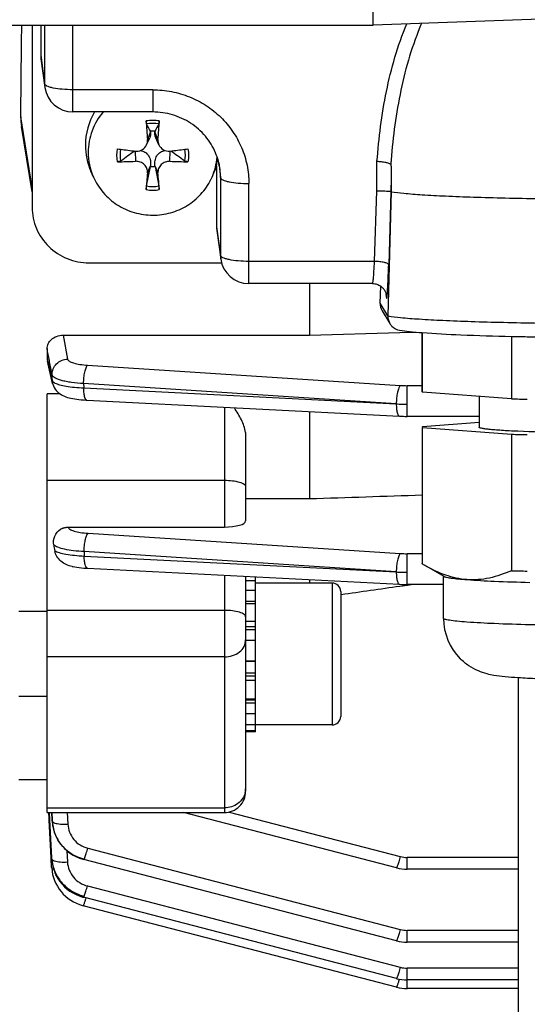
# Model space of a CAD drawing. Units: millimetres. Extents: x -2111 to 3532, y -695 to 3176.
# Drawn here: x 1864 to 1900, y -11 to 58 of the extents above; entities that cross this region are included whole.
import ezdxf

# ---------------------------------------------------------------- set-up
doc = ezdxf.new("R2010")
doc.units = ezdxf.units.MM
doc.header["$LTSCALE"] = 46.255
doc.header["$PDMODE"] = 3
doc.header["$PDSIZE"] = 0.3125
doc.layers.get('0').update_dxf_attribs({"linetype": 'CONTINUOUS'})
doc.layers.get('Defpoints').update_dxf_attribs({"linetype": 'CONTINUOUS'})
doc.layers.add('AM_5', color=3, linetype='CONTINUOUS', lineweight=25)
doc.styles.get("Standard").update_dxf_attribs({"font": 'txt', "width": 0.7})
doc.dimstyles.new('AM_DIN$0', dxfattribs={"dimtxt": 3.5, "dimasz": 2.5, "dimexe": 1, "dimexo": 1, "dimgap": 1.5, "dimtad": 1, "dimdsep": 46, "dimtxsty": 'STANDARD', "dimcen": 0, "dimclrd": 256, "dimclre": 256, "dimclrt": 2, "dimadec": 0, "dimazin": 2, "dimtp": 0.1, "dimtm": 0.1, "dimtfac": 0.71, "dimtdec": 3, "dimtmove": 0, "dimatfit": 3, "dimfxl": 1, "dimlwd": -1, "dimlwe": -1, "dimarcsym": 0})

# ---------------------------------------------------------------- blocks, each defined once
blk = doc.blocks.new('*D14')
at = {"layer": 'AM_5', "ltscale": 10, "transparency": 16777216}
for p, q in [((1024.663, 712.97), (2185.598, 712.97)), ((2184.598, -217.03), (2184.598, 682.97)), ((1024.663, -247.03), (2185.598, -247.03))]:
    blk.add_line(p, q, dxfattribs=at)
for points in [[(2179.598, 682.97), (2189.598, 682.97), (2184.598, 712.97)], [(2179.598, -217.03), (2189.598, -217.03), (2184.598, -247.03)]]:
    blk.add_solid(points, dxfattribs=at)
at = {"layer": 'Defpoints', "color": 0, "ltscale": 10, "transparency": 16777216}
for p in [(1023.663, 712.97), (2184.598, 712.97), (1023.663, -247.03)]:
    blk.add_point(p, dxfattribs=at)
at = {"layer": 'AM_5', "color": 2, "ltscale": 10, "transparency": 16777216, "insert": (2152.098, 347.38), "char_height": 35, "attachment_point": 5, "rotation": 90}
blk.add_mtext('960', dxfattribs=at)
blk = doc.blocks.new('*D15')
at = {"layer": 'AM_5', "ltscale": 10, "transparency": 16777216}
for p, q in [((-787.937, 835.97), (2295.236, 835.97)), ((2294.236, 805.97), (2294.236, -365.006)), ((-527.208, -395.006), (2295.236, -395.006))]:
    blk.add_line(p, q, dxfattribs=at)
for points in [[(2289.236, 805.97), (2299.236, 805.97), (2294.236, 835.97)], [(2289.236, -365.006), (2299.236, -365.006), (2294.236, -395.006)]]:
    blk.add_solid(points, dxfattribs=at)
at = {"layer": 'Defpoints', "color": 0, "ltscale": 10, "transparency": 16777216}
for p in [(-788.937, 835.97), (-528.208, -395.006), (2294.236, -395.006)]:
    blk.add_point(p, dxfattribs=at)
at = {"layer": 'AM_5', "color": 2, "ltscale": 10, "transparency": 16777216, "insert": (2261.736, 220.482), "char_height": 35, "attachment_point": 5, "rotation": 90}
blk.add_mtext('1180', dxfattribs=at)

msp = doc.modelspace()

# ---------------------------------------------------------------- linework, layer by layer
at = {"color": 7, "linetype": 'Continuous'}
for p, q in [((1889.378, 57.971), (1889.378, 186.708)), ((1907.448, 58.601), (1889.378, 57.97)), ((1759.397, 57.97), (1889.378, 57.97)), ((1865.328, 57.97), (1865.328, 45.1)), ((1865.928, 57.97), (1865.928, 55.838)), ((1889.378, 57.971), (1889.378, 57.97)), ((1865.946, 55.579), (1866.222, 53.564)), ((1873.828, 51.836), (1868.204, 51.836)), ((1865.328, 46.197), (1864.574, 50.815)), ((1873.397, 49.519), (1873.617, 50.018)), ((1873.672, 50.444), (1873.667, 50.476)), ((1873.99, 50.476), (1873.985, 50.444)), ((1874.26, 49.519), (1874.04, 50.018)), ((1872.595, 49.077), (1872.617, 49.074)), ((1875.039, 49.074), (1875.061, 49.077)), ((1873.396, 46.616), (1873.667, 48)), ((1873.667, 48), (1873.672, 48.04)), ((1873.985, 48.04), (1873.99, 48)), ((1873.99, 48), (1874.26, 46.616)), ((1878.328, 48.009), (1878.192, 47.663)), ((1878.328, 48.009), (1878.328, 43.732)), ((1869.647, 47.247), (1869.464, 47.663)), ((1878.009, 47.247), (1878.193, 47.663)), ((1890.632, 47.738), (1890.632, 46.215)), ((1890.632, 46.215), (1890.403, 37.446)), ((1890.622, 46.232), (1890.632, 46.215)), ((1878.346, 43.473), (1878.622, 41.458)), ((1869.328, 41.195), (1878.679, 41.195)), ((1889.323, 39.73), (1880.604, 39.73)), ((1884.878, 39.73), (1884.878, 36.089)), ((1889.322, 39.73), (1889.323, 39.73)), ((1889.86, 38.35), (1889.897, 39.545)), ((1890.301, 38.899), (1890.302, 38.897)), ((1890.302, 38.899), (1890.302, 38.897)), ((1889.999, 37.814), (1890.544, 36.907)), ((1884.878, 36.089), (1891.239, 36.273)), ((1891.239, 36.273), (1892.397, 36.306)), ((1892.828, 32.097), (1892.828, 36.271)), ((1892.849, 32.065), (1892.849, 36.269)), ((1867.507, 36.089), (1884.878, 36.089)), ((1899.112, 36.006), (1899.112, 31.599)), ((1866.378, 35.143), (1866.378, 34.45)), ((1866.772, 32.68), (1866.401, 34.265)), ((1866.378, 2.415), (1866.378, 31.953)), ((1899.112, 31.599), (1892.849, 32.065)), ((1869.191, 31.501), (1891.225, 30.374)), ((1896.828, 31.769), (1896.828, 29.599)), ((1884.878, 30.699), (1884.878, 24.56)), ((1891.225, 30.374), (1891.227, 30.374)), ((1896.828, 30.361), (1891.773, 30.361)), ((1896.828, 29.93), (1892.839, 29.623)), ((1892.828, 29.567), (1892.828, 19.975)), ((1892.849, 29.567), (1899.112, 29.102)), ((1892.849, 19.942), (1892.849, 29.567)), ((1880.378, 28.976), (1880.378, 22.982)), ((1899.112, 29.102), (1899.112, 19.477)), ((1880.378, 24.56), (1884.878, 24.56)), ((1867.86, 22.556), (1878.878, 22.556)), ((1869.152, 19.649), (1869.228, 19.645)), ((1869.226, 19.644), (1891.225, 18.519)), ((1893.004, 19.852), (1892.849, 19.942)), ((1894.363, 19.07), (1892.992, 19.858)), ((1880.378, 19.074), (1880.378, 3.915)), ((1881.078, 18.769), (1880.378, 18.769)), ((1881.078, 8.1), (1881.078, 19.038)), ((1884.878, 18.843), (1884.878, 18.6)), ((1894.328, 16.112), (1894.328, 19.09)), ((1880.378, 18.106), (1881.078, 18.106)), ((1886.478, 18.6), (1881.078, 18.6)), ((1891.225, 18.519), (1891.227, 18.519)), ((1891.246, 18.39), (1891.779, 18.466)), ((1894.328, 18.505), (1891.773, 18.505)), ((1891.779, 18.466), (1892.052, 18.505)), ((1887.069, 17.794), (1887.107, 17.799)), ((1887.078, 18), (1887.078, 9.201)), ((1881.078, 17.136), (1880.378, 17.136)), ((1866.378, 16.6), (1864.378, 16.6)), ((1880.378, 15.925), (1881.078, 15.925)), ((1881.078, 14.556), (1880.378, 14.556)), ((1880.378, 13.121), (1881.078, 13.121)), ((1899.578, 11.917), (1899.578, -37.836)), ((1881.078, 11.719), (1880.378, 11.719)), ((1866.378, 10.6), (1864.378, 10.6)), ((1880.378, 10.446), (1881.078, 10.446)), ((1881.078, 9.387), (1880.378, 9.387)), ((1880.378, 8.616), (1881.078, 8.616)), ((1886.478, 8.6), (1881.078, 8.6)), ((1881.078, 8.184), (1880.378, 8.184)), ((1881.078, 8.1), (1880.378, 8.1)), ((1866.378, 4.72), (1864.378, 4.72)), ((1866.378, 2.415), (1878.878, 2.415)), ((1866.521, 2.01), (1866.5, 2.421)), ((1866.582, 1.89), (1866.555, 2.424)), ((1891.005, -1.487), (1876.003, 2.415)), ((1866.528, 1.887), (1866.521, 2.01)), ((1866.667, -0.777), (1866.528, 1.887)), ((1866.715, -0.774), (1866.582, 1.89)), ((1866.733, 1.898), (1866.735, 1.858)), ((1866.735, 1.858), (1866.748, 1.709)), ((1866.749, 1.709), (1866.749, 1.707)), ((1866.757, 1.627), (1866.775, 1.499)), ((1866.759, 1.618), (1866.758, 1.627)), ((1866.775, 1.499), (1866.822, 1.267)), ((1866.822, 1.267), (1866.888, 1.039)), ((1866.888, 1.039), (1866.972, 0.816)), ((1866.972, 0.816), (1867.074, 0.6)), ((1866.672, -0.869), (1866.667, -0.777)), ((1866.677, -0.957), (1866.672, -0.869)), ((1866.699, -1.374), (1866.677, -0.957)), ((1866.703, -1.463), (1866.699, -1.374)), ((1866.72, -0.865), (1866.715, -0.774)), ((1866.724, -0.952), (1866.744, -1.127)), ((1866.725, -0.955), (1866.725, -0.952)), ((1866.744, -1.127), (1866.787, -1.356)), ((1866.787, -1.356), (1866.85, -1.584)), ((1868.905, -0.883), (1868.97, -0.901)), ((1891.005, -6.632), (1868.97, -0.901)), ((1868.97, -0.901), (1868.97, -0.901)), ((1866.702, -1.463), (1866.706, -1.517)), ((1866.85, -1.584), (1866.931, -1.809)), ((1891.005, -1.487), (1891.004, -1.487)), ((1899.578, -1.585), (1891.773, -1.585)), ((1868.884, -3.546), (1868.946, -3.563)), ((1868.884, -4.144), (1868.929, -4.156)), ((1891.005, -9.898), (1868.929, -4.156)), ((1868.929, -4.156), (1868.929, -4.156)), ((1891.005, -9.301), (1868.946, -3.564)), ((1868.946, -3.564), (1868.946, -3.564)), ((1891.005, -6.632), (1891.004, -6.632)), ((1899.578, -6.73), (1891.773, -6.73)), ((1891.005, -9.301), (1891.004, -9.301)), ((1899.578, -9.399), (1891.773, -9.399)), ((1891.005, -9.898), (1891.004, -9.898)), ((1899.578, -9.996), (1891.773, -9.996))]:
    msp.add_line(p, q, dxfattribs=at)
at = {"color": 9, "linetype": 'Continuous'}
for p, q in [((1866.205, 57.97), (1866.205, 53.824)), ((1868.204, 51.836), (1868.204, 57.97)), ((1865.928, 55.838), (1866.205, 53.824)), ((1866.222, 53.564), (1866.222, 53.564)), ((1873.828, 53.403), (1868.204, 53.403)), ((1873.828, 53.403), (1873.828, 51.836)), ((1865.328, 46.507), (1864.523, 51.5)), ((1873.672, 50.444), (1873.459, 49.896)), ((1874.197, 49.896), (1873.985, 50.444)), ((1872.597, 49.074), (1872.617, 48.354)), ((1875.039, 48.354), (1875.059, 49.074)), ((1873.459, 47.532), (1873.672, 48.04)), ((1873.985, 48.04), (1874.197, 47.532)), ((1878.477, 48.263), (1878.605, 47.209)), ((1889.618, 46.273), (1889.635, 48.339)), ((1878.605, 47.209), (1878.605, 41.718)), ((1880.604, 39.73), (1880.604, 46.788)), ((1889.461, 41.297), (1889.618, 46.273)), ((1890.622, 46.232), (1890.461, 41.055)), ((1878.328, 43.732), (1878.605, 41.718)), ((1878.622, 41.458), (1878.622, 41.458)), ((1889.461, 41.297), (1880.604, 41.297)), ((1889.323, 39.73), (1889.324, 39.73)), ((1890.308, 38.76), (1890.279, 39.007)), ((1890.403, 37.446), (1889.86, 38.35)), ((1867.507, 36.089), (1867.831, 34.396)), ((1866.38, 34.45), (1866.44, 34.19)), ((1866.557, 34.216), (1866.542, 34.292)), ((1869.239, 33.973), (1891.281, 32.544)), ((1866.744, 32.896), (1866.734, 33.291)), ((1890.997, 31.245), (1868.955, 32.676)), ((1868.955, 32.676), (1868.963, 32.37)), ((1867.281, 31.953), (1866.378, 31.953)), ((1868.963, 32.37), (1890.997, 31.245)), ((1892.828, 32.528), (1891.773, 32.528)), ((1891.773, 30.361), (1891.773, 32.528)), ((1878.878, 31.006), (1878.878, 22.556)), ((1866.378, 25.855), (1878.878, 25.855)), ((1867.86, 22.556), (1867.863, 22.54)), ((1869.272, 22.115), (1891.281, 20.688)), ((1890.997, 19.389), (1868.987, 20.818)), ((1868.987, 20.818), (1868.997, 20.512)), ((1868.997, 20.512), (1890.997, 19.389)), ((1892.828, 20.672), (1891.773, 20.672)), ((1891.773, 18.505), (1891.773, 20.672)), ((1878.878, 19.15), (1878.878, 2.415)), ((1886.478, 18.6), (1886.478, 8.6)), ((1878.878, 16.675), (1866.378, 16.675)), ((1881.078, 17.296), (1880.378, 17.296)), ((1881.078, 15.507), (1880.378, 15.507)), ((1881.078, 15.294), (1880.378, 15.294)), ((1878.878, 13.398), (1866.378, 13.398)), ((1881.078, 13.063), (1880.378, 13.063)), ((1880.378, 12.263), (1881.078, 12.263)), ((1880.378, 12.057), (1881.078, 12.057)), ((1880.378, 10.373), (1881.078, 10.373)), ((1880.378, 10.144), (1881.078, 10.144)), ((1866.378, 2.75), (1878.878, 2.75)), ((1866.709, 2.415), (1866.734, 1.895)), ((1866.74, 1.898), (1866.716, 2.415)), ((1867.804, 2.415), (1867.842, 1.594)), ((1879.205, 2.452), (1891.281, -0.688)), ((1866.734, 1.895), (1866.744, 1.805)), ((1866.744, 1.805), (1866.74, 1.898)), ((1867.777, -0.28), (1867.817, -1.074)), ((1869.247, -0.103), (1891.281, -5.833)), ((1899.578, -0.751), (1891.773, -0.751)), ((1891.773, -1.585), (1891.773, -0.751)), ((1869.223, -2.765), (1891.281, -8.502)), ((1899.578, -5.896), (1891.773, -5.896)), ((1891.773, -6.73), (1891.773, -5.896)), ((1899.578, -8.565), (1891.773, -8.565)), ((1891.773, -9.996), (1891.773, -8.565)), ((1891.211, -9.346), (1891.207, -9.36))]:
    msp.add_line(p, q, dxfattribs=at)
at = {"color": 7, "linetype": 'Continuous'}
for points in [[(1889.322, 39.73), (1889.402, 39.727), (1889.479, 39.717), (1889.552, 39.702), (1889.623, 39.682), (1889.69, 39.658), (1889.755, 39.629), (1889.815, 39.598), (1889.873, 39.562), (1889.927, 39.525), (1889.977, 39.484), (1890.024, 39.441), (1890.067, 39.396), (1890.106, 39.35), (1890.141, 39.302), (1890.172, 39.254), (1890.199, 39.207), (1890.223, 39.16), (1890.243, 39.115), (1890.259, 39.072), (1890.272, 39.033), (1890.282, 38.998), (1890.289, 38.967), (1890.294, 38.943), (1890.298, 38.924), (1890.3, 38.91), (1890.301, 38.901), (1890.301, 38.899)], [(1866.772, 32.68), (1866.786, 32.626), (1866.827, 32.508), (1866.88, 32.394), (1866.945, 32.287), (1867.02, 32.187), (1867.104, 32.097), (1867.196, 32.016), (1867.293, 31.944), (1867.394, 31.882), (1867.497, 31.828), (1867.603, 31.781), (1867.711, 31.739), (1867.823, 31.703), (1867.94, 31.671), (1868.063, 31.641), (1868.191, 31.615), (1868.327, 31.591), (1868.471, 31.569), (1868.622, 31.55), (1868.782, 31.532), (1868.95, 31.518)], [(1868.95, 31.518), (1869.125, 31.506), (1869.193, 31.502)], [(1891.227, 30.375), (1891.364, 30.369), (1891.495, 30.365), (1891.627, 30.363), (1891.759, 30.362), (1891.773, 30.362)], [(1868.145, 19.775), (1868.209, 19.762), (1868.343, 19.737), (1868.486, 19.715), (1868.638, 19.695), (1868.8, 19.677), (1868.972, 19.661), (1869.152, 19.649)], [(1891.227, 18.52), (1891.364, 18.513), (1891.495, 18.509), (1891.627, 18.507), (1891.759, 18.506), (1891.773, 18.506)], [(1867.074, 0.6), (1867.193, 0.393), (1867.329, 0.195), (1867.481, 0.008), (1867.648, -0.166), (1867.829, -0.326), (1868.024, -0.47), (1868.23, -0.599), (1868.447, -0.712), (1868.672, -0.807), (1868.905, -0.883)], [(1866.706, -1.517), (1866.73, -1.736), (1866.772, -1.954), (1866.831, -2.17), (1866.907, -2.383), (1866.999, -2.59), (1867.108, -2.79), (1867.231, -2.982), (1867.37, -3.165), (1867.522, -3.337), (1867.688, -3.496), (1867.866, -3.641), (1868.055, -3.772), (1868.252, -3.889), (1868.457, -3.99), (1868.668, -4.075), (1868.884, -4.144)], [(1866.931, -1.809), (1867.031, -2.028), (1867.15, -2.241), (1867.287, -2.445), (1867.441, -2.637), (1867.611, -2.816), (1867.797, -2.981), (1867.995, -3.129), (1868.205, -3.261), (1868.425, -3.375), (1868.651, -3.47), (1868.884, -3.546)], [(1891.005, -1.486), (1891.026, -1.492), (1891.208, -1.532), (1891.393, -1.561), (1891.579, -1.578), (1891.773, -1.585)], [(1891.005, -6.631), (1891.026, -6.637), (1891.208, -6.677), (1891.393, -6.706), (1891.579, -6.723), (1891.773, -6.73)], [(1891.005, -9.3), (1891.026, -9.306), (1891.208, -9.346), (1891.393, -9.375), (1891.579, -9.392), (1891.773, -9.398)], [(1891.005, -9.897), (1891.026, -9.903), (1891.208, -9.943), (1891.393, -9.972), (1891.579, -9.989), (1891.773, -9.996)]]:
    msp.add_lwpolyline(points, dxfattribs=at)
at = {"color": 9, "linetype": 'Continuous'}
for centre, radius, start, end in [((1868.135, 53.826), 1.93, 180.04785, 187.79615), ((1873.829, 48.657), 2.588, 90.00846, 100.32978), ((1873.828, 48.657), 2.588, 79.67022, 89.99154), ((1948.456, 43.646), 58.024, 175.2447, 175.56418), ((1874.044, 47.209), 4.56, 0.00588, 6.943), ((1873.829, 48.905), 2.588, 259.67022, 269.99154), ((1873.828, 48.905), 2.588, 270.00846, 280.32978), ((1880.535, 41.72), 1.93, 180.04785, 187.79615), ((1880.873, 39.779), 9.524, 355.13313, 355.76231), ((1889.361, 38.788), 0.947, 358.29592, 6.60137), ((1867.795, 32.925), 1.052, 181.59595, 193.30059), ((1891.768, 40.098), 7.57, 266.31293, 270.03736), ((1869.197, 31.574), 0.0716, 261.13963, 265.6666), ((1891.748, 45.278), 14.055, 266.9349, 268.50525), ((1891.773, 46.081), 14.859, 268.49193, 270.00201), ((1891.768, 28.243), 7.57, 266.31293, 270.03736), ((1869.231, 19.716), 0.0716, 261.12064, 265.66611), ((1891.748, 33.423), 14.055, 266.9349, 268.50525), ((1891.773, 34.226), 14.859, 268.49193, 270.00201), ((1879.184, 4.083), 1.194, 347.45805, 359.96283), ((1869.562, 2.029), 2.832, 182.71535, 184.54645), ((1869.582, 2.03), 2.852, 184.54656, 186.47122), ((1891.774, 1.21), 1.962, 255.45804, 269.97774), ((1867.082, -0.026), 2.095, 338.45387, 339.87652), ((1867.057, -2.688), 2.095, 338.45388, 339.87654), ((1858.725, -0.523), 10.857, 342.86391, 343.43755), ((1891.774, -3.935), 1.962, 255.45804, 269.97774), ((1891.774, -6.603), 1.962, 255.45804, 269.97774), ((1880.8, -6.264), 10.857, 342.86474, 343.43678)]:
    msp.add_arc(centre, radius, start, end, dxfattribs=at)
at = {"color": 7, "linetype": 'Continuous'}
for centre, radius, start, end in [((1868.204, 53.836), 2, 187.80248, 270.00001), ((1868.47, 51.451), 3.948, 179.28047, 189.2635), ((1873.633, 49.49), 4.555, 148.98021, 179.95492), ((1948.488, 56.004), 75.277, 183.65741, 184.65412), ((1761.035, -8.447), 127.114, 27.61616, 27.87768), ((1986.622, -8.447), 127.114, 152.12232, 152.38384), ((1799.169, 56.004), 75.277, 355.34588, 356.34259), ((1873.828, 49.172), 1.314, 82.93527, 97.06473), ((1873.624, 49.495), 4.546, 180.02691, 203.77028), ((1873.63, 49.001), 4.352, 180.01719, 203.79033), ((1878.755, 103.314), 54.586, 262.20054, 262.42088), ((1879.131, 106.164), 57.461, 262.42445, 263.46897), ((2101.65, -270.436), 393.158, 125.64019, 125.81465), ((1872.706, 49.847), 0.778, 263.48285, 269.72327), ((1868.428, 106.954), 58.256, 276.53816, 277.56842), ((1646.006, -270.436), 393.158, 54.18535, 54.35981), ((1868.901, 103.314), 54.586, 277.57912, 277.79946), ((1874.018, 49.003), 4.361, 336.22695, 355.40271), ((1874.109, 47.214), 4.495, 6.9724, 22.88256), ((1871.48, 72.809), 24.481, 269.69014, 272.6624), ((1873.828, 49.304), 1.314, 262.93527, 277.06473), ((1876.166, 72.33), 24.002, 267.30795, 270.33951), ((1960.961, 39.862), 87.837, 174.99059, 175.75816), ((1783.113, 39.572), 91.431, 4.25693, 4.99433), ((1873.989, 49.015), 4.392, 333.63096, 336.24039), ((1880.604, 41.73), 2, 187.80248, 270.00001), ((1891.404, 37.419), 1.002, 178.50384, 179.99986), ((1891.4, 37.419), 0.997, 179.98985, 210.93156), ((1891.395, 37.418), 0.993, 210.99431, 224.32991), ((1891.392, 37.415), 0.988, 224.35712, 260.83618), ((1905.058, 295.863), 259.925, 268.68823, 268.93545), ((1906.324, 376.966), 341.038, 268.97592, 271.05531), ((1867.189, 34.45), 0.811, 180.01405, 193.23585), ((1904.779, 237.876), 206.354, 268.42631, 268.73739), ((1904.643, 229.876), 200.85, 268.42205, 268.74165), ((1877.266, 22.904), 10.543, 188.76422, 191.08388), ((1904.534, 216.214), 196.812, 268.42153, 268.58241), ((1904.937, 232.67), 213.273, 268.58334, 268.73587), ((1886.478, 18), 0.6, 0, 90), ((1898.349, 16.113), 4.021, 180.01388, 225.0857), ((1886.478, 9.2), 0.6, 270, 360), ((1878.878, 3.915), 1.5, 270, 0.00015), ((1869.423, 1.93), 2.683, 182.68288, 184.79178), ((1869.458, 1.933), 2.718, 184.79095, 186.47473), ((1869.481, 1.936), 2.741, 186.65541, 187.22762), ((1869.489, 1.937), 2.749, 187.22747, 187.46427), ((1869.518, 1.941), 2.779, 187.46957, 190.57472), ((1869.566, 1.95), 2.827, 190.57354, 193.25377), ((1869.598, 1.957), 2.86, 193.2518, 194.93323), ((1869.63, 1.966), 2.893, 194.93593, 198.06443), ((1869.655, 1.974), 2.92, 198.06181, 199.50317), ((1869.675, 1.981), 2.941, 199.50492, 202.51172), ((1869.69, 1.987), 2.957, 202.51055, 204.47406), ((1869.698, 1.991), 2.966, 204.47401, 206.59817), ((1869.701, 1.992), 2.969, 206.59812, 210.02378), ((1869.698, 1.991), 2.966, 210.02431, 210.3951), ((1869.419, -0.73), 2.703, 182.87737, 183.64545), ((1869.433, -0.729), 2.718, 183.64572, 184.71258), ((1869.459, -0.727), 2.744, 184.777, 186.90321), ((1869.481, -0.724), 2.766, 186.90149, 187.70189), ((1869.509, -0.72), 2.794, 187.70576, 190.70637), ((1869.543, -0.714), 2.828, 190.70427, 192.62807), ((1869.57, -0.708), 2.856, 192.62878, 194.9845), ((1869.596, -0.701), 2.883, 194.98443, 197.30995), ((1869.618, -0.694), 2.907, 197.31009, 199.78161), ((1869.635, -0.688), 2.924, 199.78107, 201.77946), ((1869.649, -0.682), 2.94, 201.78072, 205.32616), ((1869.656, -0.679), 2.947, 205.32506, 206.0226), ((1869.681, -0.666), 2.965, 254.98526, 255.47505)]:
    msp.add_arc(centre, radius, start, end, dxfattribs=at)
for centre, major_axis, ratio, start_param, end_param in [((1861.347, 100.47), (-0.725, 95.75), 0.034091, -2.107903, -2.031014), ((1867.929, 55.84), (2, 0.029), 0.976286, 3.127654, 3.261008), ((1880.329, 43.734), (2, 0.029), 0.976286, 3.127654, 3.261008), ((1890.86, 38.324), (0.973, 0.234), 0.989906, 2.876925, 3.443364), ((1878.878, 22.982), (1.5, 0), 0.283733, -1.570796, 0)]:
    msp.add_ellipse(centre, major_axis=major_axis, ratio=ratio, start_param=start_param, end_param=end_param, dxfattribs=at)
at = {"color": 9, "linetype": 'Continuous'}
for points, knots in [([(1889.635, 48.339), (1889.769, 49.994), (1890.075, 52.474), (1890.865, 55.708), (1891.416, 57.283), (1891.734, 58.055)], [0, 0, 0, 0, 0.499127, 0.749046, 1, 1, 1, 1]), ([(1892.786, 58.091), (1892.461, 57.336), (1891.897, 55.786), (1891.084, 52.579), (1890.769, 50.108), (1890.632, 48.456)], [0, 0, 0, 0, 0.248846, 0.498113, 1, 1, 1, 1]), ([(1866.236, 53.758), (1866.232, 53.763), (1866.217, 53.783), (1866.207, 53.807), (1866.205, 53.824)], [0, 0, 0, 0, 0.278097, 1, 1, 1, 1]), ([(1866.371, 53.662), (1866.357, 53.669), (1866.308, 53.695), (1866.262, 53.728), (1866.236, 53.758)], [0, 0, 0, 0, 0.296074, 1, 1, 1, 1]), ([(1866.808, 53.526), (1866.724, 53.543), (1866.576, 53.58), (1866.432, 53.632), (1866.371, 53.662)], [0, 0, 0, 0, 0.560551, 1, 1, 1, 1]), ([(1868.204, 53.403), (1867.953, 53.403), (1867.485, 53.421), (1867.02, 53.481), (1866.808, 53.526)], [0, 0, 0, 0, 0.5375, 1, 1, 1, 1]), ([(1873.828, 53.403), (1874.271, 53.403), (1875.158, 53.318), (1876.436, 52.939), (1877.614, 52.325), (1878.648, 51.498), (1879.497, 50.489), (1880.128, 49.338), (1880.516, 48.088), (1880.604, 47.22), (1880.604, 46.788)], [0, 0, 0, 0, 0.126469, 0.252711, 0.378546, 0.503842, 0.628554, 0.752723, 0.876472, 1, 1, 1, 1]), ([(1878.605, 47.209), (1878.608, 47.178), (1878.659, 47.107), (1878.787, 47.035), (1878.976, 46.964), (1879.124, 46.928), (1879.208, 46.911)], [0, 0, 0, 0, 0.136687, 0.342638, 0.631515, 1, 1, 1, 1]), ([(1879.208, 46.911), (1879.42, 46.866), (1879.885, 46.806), (1880.353, 46.788), (1880.604, 46.788)], [0, 0, 0, 0, 0.4625, 1, 1, 1, 1]), ([(1878.636, 41.652), (1878.632, 41.657), (1878.617, 41.677), (1878.607, 41.701), (1878.605, 41.718)], [0, 0, 0, 0, 0.278097, 1, 1, 1, 1]), ([(1878.771, 41.556), (1878.757, 41.563), (1878.708, 41.589), (1878.662, 41.622), (1878.636, 41.652)], [0, 0, 0, 0, 0.296074, 1, 1, 1, 1]), ([(1879.208, 41.42), (1879.124, 41.437), (1878.976, 41.474), (1878.832, 41.526), (1878.771, 41.556)], [0, 0, 0, 0, 0.560551, 1, 1, 1, 1]), ([(1880.604, 41.297), (1880.353, 41.297), (1879.885, 41.315), (1879.42, 41.375), (1879.208, 41.42)], [0, 0, 0, 0, 0.5375, 1, 1, 1, 1]), ([(1889.38, 40.057), (1889.398, 40.235), (1889.428, 40.649), (1889.45, 41.062), (1889.461, 41.297)], [0, 0, 0, 0, 0.432836, 1, 1, 1, 1]), ([(1890.16, 41.214), (1890.054, 41.239), (1889.822, 41.276), (1889.587, 41.293), (1889.461, 41.297)], [0, 0, 0, 0, 0.463679, 1, 1, 1, 1]), ([(1890.461, 41.055), (1890.459, 41.071), (1890.434, 41.107), (1890.334, 41.168), (1890.235, 41.196), (1890.16, 41.214)], [0, 0, 0, 0, 0.137223, 0.344038, 1, 1, 1, 1]), ([(1890.371, 39.076), (1890.391, 39.352), (1890.424, 40.012), (1890.449, 40.672), (1890.461, 41.055)], [0, 0, 0, 0, 0.419337, 1, 1, 1, 1]), ([(1889.324, 39.73), (1889.327, 39.732), (1889.332, 39.741), (1889.337, 39.757), (1889.344, 39.785), (1889.354, 39.839), (1889.367, 39.932), (1889.375, 40.012), (1889.38, 40.058)], [0, 0, 0, 0, 0.028304, 0.082862, 0.165513, 0.276493, 0.582994, 1, 1, 1, 1]), ([(1890.308, 38.76), (1890.309, 38.748), (1890.311, 38.732), (1890.315, 38.715), (1890.318, 38.708), (1890.322, 38.703), (1890.326, 38.708), (1890.329, 38.715), (1890.333, 38.726), (1890.336, 38.742), (1890.341, 38.772), (1890.347, 38.819), (1890.355, 38.89), (1890.36, 38.942), (1890.362, 38.971)], [0, 0, 0, 0, 0.108366, 0.142961, 0.16492, 0.176342, 0.188373, 0.211259, 0.246833, 0.295484, 0.357276, 0.520129, 0.734771, 1, 1, 1, 1]), ([(1890.403, 37.446), (1890.701, 37.396), (1891.437, 37.316), (1892.731, 37.218), (1894.39, 37.13), (1896.368, 37.053), (1898.615, 36.991), (1901.964, 36.928), (1906.328, 36.899), (1910.692, 36.928), (1914.042, 36.991), (1916.288, 37.053), (1918.267, 37.13), (1919.926, 37.218), (1921.22, 37.316), (1921.955, 37.396), (1922.254, 37.446)], [0, 0, 0, 0, 0.028491, 0.069544, 0.122101, 0.18477, 0.255879, 0.333526, 0.5, 0.666474, 0.744121, 0.81523, 0.877899, 0.930456, 0.971509, 1, 1, 1, 1]), ([(1866.733, 33.291), (1866.729, 33.432), (1866.783, 33.721), (1867.026, 34.087), (1867.396, 34.331), (1867.686, 34.394), (1867.831, 34.396)], [0, 0, 0, 0, 0.246695, 0.495324, 0.747062, 1, 1, 1, 1]), ([(1867.831, 34.396), (1867.843, 34.335), (1867.941, 34.254), (1868.09, 34.182), (1868.337, 34.097), (1868.724, 34.019), (1869.057, 33.985), (1869.239, 33.973)], [0, 0, 0, 0, 0.123423, 0.218549, 0.337108, 0.637088, 1, 1, 1, 1]), ([(1868.955, 32.676), (1868.956, 32.817), (1868.972, 33.09), (1869.012, 33.361), (1869.041, 33.49)], [0, 0, 0, 0, 0.515417, 1, 1, 1, 1]), ([(1869.041, 33.49), (1869.064, 33.594), (1869.102, 33.736), (1869.177, 33.895), (1869.217, 33.953), (1869.239, 33.973)], [0, 0, 0, 0, 0.605365, 0.83172, 1, 1, 1, 1]), ([(1868.955, 32.676), (1868.667, 32.691), (1868.252, 32.728), (1867.733, 32.813), (1867.409, 32.887), (1867.143, 32.972), (1866.939, 33.066), (1866.798, 33.165), (1866.741, 33.251), (1866.733, 33.291)], [0, 0, 0, 0, 0.364312, 0.524901, 0.665359, 0.783144, 0.877346, 0.948292, 1, 1, 1, 1]), ([(1866.763, 32.85), (1866.768, 32.842), (1866.794, 32.807), (1866.829, 32.779), (1866.858, 32.76)], [0, 0, 0, 0, 0.216265, 1, 1, 1, 1]), ([(1866.858, 32.76), (1866.863, 32.756), (1866.887, 32.741), (1866.912, 32.726), (1866.932, 32.716)], [0, 0, 0, 0, 0.234389, 1, 1, 1, 1]), ([(1866.932, 32.716), (1867.035, 32.663), (1867.299, 32.574), (1867.76, 32.48), (1868.33, 32.408), (1868.743, 32.38), (1868.963, 32.37)], [0, 0, 0, 0, 0.168604, 0.39992, 0.681969, 1, 1, 1, 1]), ([(1869.049, 31.686), (1869.016, 31.781), (1868.976, 32.01), (1868.963, 32.24), (1868.963, 32.37)], [0, 0, 0, 0, 0.437581, 1, 1, 1, 1]), ([(1891.083, 32.061), (1891.054, 31.931), (1891.014, 31.661), (1890.998, 31.387), (1890.997, 31.246)], [0, 0, 0, 0, 0.484583, 1, 1, 1, 1]), ([(1891.281, 32.544), (1891.259, 32.524), (1891.219, 32.466), (1891.144, 32.307), (1891.106, 32.165), (1891.083, 32.061)], [0, 0, 0, 0, 0.168279, 0.394635, 1, 1, 1, 1]), ([(1869.186, 31.503), (1869.156, 31.508), (1869.092, 31.568), (1869.064, 31.64), (1869.049, 31.686)], [0, 0, 0, 0, 0.384775, 1, 1, 1, 1]), ([(1890.997, 31.243), (1890.998, 31.113), (1891.01, 30.883), (1891.05, 30.654), (1891.083, 30.559)], [0, 0, 0, 0, 0.562418, 1, 1, 1, 1]), ([(1891.083, 30.559), (1891.092, 30.533), (1891.11, 30.486), (1891.149, 30.417), (1891.195, 30.378), (1891.225, 30.375)], [0, 0, 0, 0, 0.343809, 0.619914, 1, 1, 1, 1]), ([(1878.878, 25.855), (1879.07, 25.855), (1879.427, 25.835), (1879.78, 25.771), (1879.939, 25.723)], [0, 0, 0, 0, 0.536723, 1, 1, 1, 1]), ([(1879.939, 25.723), (1880.002, 25.704), (1880.115, 25.664), (1880.256, 25.589), (1880.351, 25.506), (1880.378, 25.435), (1880.378, 25.404)], [0, 0, 0, 0, 0.348239, 0.627018, 0.837693, 1, 1, 1, 1]), ([(1867.863, 22.54), (1867.874, 22.479), (1867.971, 22.398), (1868.119, 22.325), (1868.367, 22.239), (1868.754, 22.162), (1869.089, 22.127), (1869.272, 22.115)], [0, 0, 0, 0, 0.12281, 0.217702, 0.33617, 0.636399, 1, 1, 1, 1]), ([(1868.987, 20.818), (1868.988, 20.959), (1869.004, 21.232), (1869.045, 21.503), (1869.073, 21.632)], [0, 0, 0, 0, 0.515417, 1, 1, 1, 1]), ([(1869.073, 21.632), (1869.096, 21.736), (1869.135, 21.878), (1869.209, 22.038), (1869.25, 22.095), (1869.272, 22.115)], [0, 0, 0, 0, 0.605365, 0.83172, 1, 1, 1, 1]), ([(1868.987, 20.818), (1868.74, 20.83), (1868.28, 20.868), (1867.66, 20.966), (1867.231, 21.084), (1866.978, 21.2), (1866.883, 21.264), (1866.847, 21.297)], [0, 0, 0, 0, 0.334281, 0.62365, 0.847862, 0.932946, 1, 1, 1, 1]), ([(1866.918, 20.879), (1866.962, 20.852), (1867.067, 20.804), (1867.33, 20.716), (1867.75, 20.628), (1868.338, 20.551), (1868.768, 20.522), (1868.997, 20.512)], [0, 0, 0, 0, 0.072178, 0.162388, 0.391881, 0.67593, 1, 1, 1, 1]), ([(1869.083, 19.828), (1869.051, 19.924), (1869.011, 20.153), (1868.998, 20.383), (1868.997, 20.512)], [0, 0, 0, 0, 0.437581, 1, 1, 1, 1]), ([(1891.083, 20.205), (1891.054, 20.076), (1891.014, 19.805), (1890.998, 19.532), (1890.997, 19.391)], [0, 0, 0, 0, 0.484583, 1, 1, 1, 1]), ([(1891.281, 20.688), (1891.259, 20.668), (1891.219, 20.61), (1891.144, 20.451), (1891.106, 20.309), (1891.083, 20.205)], [0, 0, 0, 0, 0.168279, 0.394635, 1, 1, 1, 1]), ([(1869.22, 19.645), (1869.191, 19.65), (1869.127, 19.71), (1869.099, 19.783), (1869.083, 19.828)], [0, 0, 0, 0, 0.384792, 1, 1, 1, 1]), ([(1890.997, 19.387), (1890.998, 19.258), (1891.01, 19.028), (1891.05, 18.799), (1891.083, 18.703)], [0, 0, 0, 0, 0.562418, 1, 1, 1, 1]), ([(1891.083, 18.703), (1891.092, 18.677), (1891.11, 18.63), (1891.149, 18.562), (1891.195, 18.522), (1891.225, 18.52)], [0, 0, 0, 0, 0.343809, 0.619914, 1, 1, 1, 1]), ([(1879.939, 16.543), (1879.78, 16.59), (1879.427, 16.655), (1879.07, 16.675), (1878.878, 16.675)], [0, 0, 0, 0, 0.463267, 1, 1, 1, 1]), ([(1880.378, 16.224), (1880.378, 16.255), (1880.351, 16.325), (1880.256, 16.408), (1880.115, 16.484), (1880.002, 16.524), (1879.939, 16.543)], [0, 0, 0, 0, 0.162311, 0.372982, 0.651761, 1, 1, 1, 1]), ([(1895.98, 15.847), (1895.742, 15.865), (1895.331, 15.899), (1894.858, 15.955), (1894.582, 16.003), (1894.448, 16.037), (1894.368, 16.064), (1894.328, 16.098), (1894.328, 16.112)], [0, 0, 0, 0, 0.42338, 0.732503, 0.842749, 0.923125, 0.974202, 1, 1, 1, 1]), ([(1916.764, 15.854), (1916.136, 15.806), (1914.683, 15.729), (1912.267, 15.651), (1909.447, 15.601), (1906.415, 15.583), (1903.376, 15.599), (1900.539, 15.647), (1898.096, 15.724), (1896.621, 15.8), (1895.98, 15.847)], [0, 0, 0, 0, 0.090977, 0.209885, 0.348662, 0.497877, 0.647382, 0.787008, 0.907266, 1, 1, 1, 1]), ([(1878.878, 13.398), (1879.072, 13.398), (1879.452, 13.456), (1879.946, 13.709), (1880.292, 14.101), (1880.378, 14.43), (1880.378, 14.587)], [0, 0, 0, 0, 0.275991, 0.537447, 0.776882, 1, 1, 1, 1]), ([(1880.35, 3.824), (1880.316, 3.673), (1880.186, 3.377), (1879.841, 3.027), (1879.388, 2.801), (1879.049, 2.75), (1878.878, 2.75)], [0, 0, 0, 0, 0.237, 0.48293, 0.73845, 1, 1, 1, 1]), ([(1866.743, 1.805), (1866.744, 1.797), (1866.755, 1.762), (1866.787, 1.737), (1866.812, 1.722)], [0, 0, 0, 0, 0.204179, 1, 1, 1, 1]), ([(1866.812, 1.722), (1866.819, 1.718), (1866.855, 1.698), (1866.892, 1.684), (1866.922, 1.674)], [0, 0, 0, 0, 0.218318, 1, 1, 1, 1]), ([(1866.922, 1.674), (1866.979, 1.655), (1867.112, 1.626), (1867.418, 1.589), (1867.668, 1.586), (1867.842, 1.594)], [0, 0, 0, 0, 0.195153, 0.436347, 1, 1, 1, 1]), ([(1867.842, 1.594), (1867.851, 1.401), (1867.933, 1.013), (1868.236, 0.501), (1868.686, 0.107), (1869.056, -0.053), (1869.247, -0.103)], [0, 0, 0, 0, 0.247146, 0.49585, 0.746852, 1, 1, 1, 1]), ([(1869.049, -0.746), (1869.082, -0.655), (1869.151, -0.441), (1869.213, -0.226), (1869.247, -0.103)], [0, 0, 0, 0, 0.431597, 1, 1, 1, 1]), ([(1891.281, -0.688), (1891.247, -0.811), (1891.185, -1.027), (1891.116, -1.241), (1891.083, -1.332)], [0, 0, 0, 0, 0.568404, 1, 1, 1, 1]), ([(1866.719, -0.865), (1866.719, -0.874), (1866.733, -0.918), (1866.776, -0.944), (1866.808, -0.961)], [0, 0, 0, 0, 0.1958, 1, 1, 1, 1]), ([(1866.808, -0.961), (1866.815, -0.965), (1866.849, -0.981), (1866.885, -0.994), (1866.912, -1.002)], [0, 0, 0, 0, 0.223164, 1, 1, 1, 1]), ([(1866.912, -1.002), (1866.97, -1.02), (1867.101, -1.047), (1867.403, -1.081), (1867.647, -1.082), (1867.817, -1.074)], [0, 0, 0, 0, 0.197924, 0.439577, 1, 1, 1, 1]), ([(1867.817, -1.074), (1867.827, -1.267), (1867.91, -1.653), (1868.213, -2.163), (1868.663, -2.556), (1869.031, -2.715), (1869.223, -2.765)], [0, 0, 0, 0, 0.247148, 0.495857, 0.746859, 1, 1, 1, 1]), ([(1868.971, -0.901), (1868.974, -0.902), (1868.984, -0.892), (1868.996, -0.873), (1869.013, -0.838), (1869.024, -0.811), (1869.03, -0.795)], [0, 0, 0, 0, 0.089407, 0.280351, 0.583598, 1, 1, 1, 1]), ([(1891.083, -1.332), (1891.074, -1.355), (1891.059, -1.394), (1891.037, -1.445), (1891.022, -1.472), (1891.009, -1.487), (1891.005, -1.486)], [0, 0, 0, 0, 0.420169, 0.726136, 0.916837, 1, 1, 1, 1]), ([(1866.702, -1.463), (1866.703, -1.471), (1866.716, -1.515), (1866.758, -1.542), (1866.789, -1.558)], [0, 0, 0, 0, 0.19685, 1, 1, 1, 1]), ([(1866.789, -1.558), (1866.794, -1.561), (1866.813, -1.57), (1866.833, -1.579), (1866.848, -1.585)], [0, 0, 0, 0, 0.232492, 1, 1, 1, 1]), ([(1869.024, -3.409), (1869.057, -3.318), (1869.126, -3.104), (1869.189, -2.888), (1869.223, -2.765)], [0, 0, 0, 0, 0.431598, 1, 1, 1, 1]), ([(1868.946, -3.563), (1868.949, -3.564), (1868.96, -3.554), (1868.971, -3.535), (1868.988, -3.501), (1868.999, -3.473), (1869.005, -3.457)], [0, 0, 0, 0, 0.089405, 0.280347, 0.583594, 1, 1, 1, 1]), ([(1868.929, -4.156), (1868.934, -4.157), (1868.947, -4.142), (1868.962, -4.115), (1868.984, -4.064), (1868.999, -4.025), (1869.008, -4.002)], [0, 0, 0, 0, 0.083147, 0.273834, 0.579804, 1, 1, 1, 1]), ([(1869.008, -4.002), (1869.015, -3.982), (1869.048, -3.89), (1869.077, -3.796), (1869.1, -3.722)], [0, 0, 0, 0, 0.21112, 1, 1, 1, 1]), ([(1891.281, -5.833), (1891.247, -5.956), (1891.185, -6.172), (1891.116, -6.386), (1891.083, -6.477)], [0, 0, 0, 0, 0.568404, 1, 1, 1, 1]), ([(1891.083, -6.477), (1891.074, -6.5), (1891.059, -6.539), (1891.037, -6.59), (1891.022, -6.617), (1891.009, -6.633), (1891.005, -6.631)], [0, 0, 0, 0, 0.420171, 0.726138, 0.916838, 1, 1, 1, 1]), ([(1891.281, -8.502), (1891.247, -8.625), (1891.185, -8.841), (1891.116, -9.055), (1891.083, -9.146)], [0, 0, 0, 0, 0.568404, 1, 1, 1, 1]), ([(1891.083, -9.146), (1891.074, -9.169), (1891.059, -9.208), (1891.037, -9.259), (1891.022, -9.286), (1891.009, -9.301), (1891.005, -9.3)], [0, 0, 0, 0, 0.420174, 0.726141, 0.916839, 1, 1, 1, 1]), ([(1891.175, -9.463), (1891.167, -9.49), (1891.138, -9.584), (1891.107, -9.677), (1891.083, -9.743)], [0, 0, 0, 0, 0.286323, 1, 1, 1, 1]), ([(1891.083, -9.743), (1891.074, -9.766), (1891.059, -9.805), (1891.037, -9.856), (1891.022, -9.883), (1891.009, -9.898), (1891.005, -9.897)], [0, 0, 0, 0, 0.420178, 0.726146, 0.916842, 1, 1, 1, 1])]:
    msp.add_open_spline(points, degree=3, knots=knots, dxfattribs=at)
at = {"color": 7, "linetype": 'Continuous'}
for points, knots in [([(1870.326, 51.837), (1869.994, 51.446), (1869.462, 50.543), (1869.278, 49.511), (1869.278, 49)], [0, 0, 0, 0, 0.501308, 1, 1, 1, 1]), ([(1878.251, 48.962), (1878.074, 49.382), (1877.586, 50.177), (1876.533, 51.106), (1875.244, 51.7), (1874.299, 51.836), (1873.828, 51.836)], [0, 0, 0, 0, 0.245313, 0.494102, 0.746102, 1, 1, 1, 1]), ([(1873.396, 50.99), (1873.392, 50.998), (1873.386, 51.025), (1873.373, 51.095), (1873.367, 51.157), (1873.365, 51.202)], [0, 0, 0, 0, 0.137821, 0.370946, 1, 1, 1, 1]), ([(1874.292, 51.202), (1874.289, 51.157), (1874.283, 51.095), (1874.271, 51.025), (1874.265, 50.998), (1874.26, 50.99)], [0, 0, 0, 0, 0.629066, 0.862184, 1, 1, 1, 1]), ([(1873.672, 50.444), (1873.684, 50.374), (1873.686, 50.227), (1873.646, 50.085), (1873.616, 50.017)], [0, 0, 0, 0, 0.490771, 1, 1, 1, 1]), ([(1874.04, 50.018), (1874.01, 50.086), (1873.97, 50.227), (1873.973, 50.374), (1873.985, 50.444)], [0, 0, 0, 0, 0.509191, 1, 1, 1, 1]), ([(1872.702, 49.069), (1872.846, 49.069), (1873.141, 49.151), (1873.339, 49.387), (1873.397, 49.518)], [0, 0, 0, 0, 0.499787, 1, 1, 1, 1]), ([(1874.26, 49.519), (1874.323, 49.374), (1874.549, 49.12), (1874.883, 49.056), (1875.039, 49.074)], [0, 0, 0, 0, 0.500016, 1, 1, 1, 1]), ([(1872.963, 49.115), (1873.074, 49.101), (1873.245, 49.046), (1873.43, 48.898), (1873.578, 48.7), (1873.682, 48.406), (1873.688, 48.159), (1873.672, 48.04)], [0, 0, 0, 0, 0.234724, 0.361403, 0.491965, 0.747938, 1, 1, 1, 1]), ([(1873.985, 48.04), (1873.969, 48.159), (1873.974, 48.406), (1874.078, 48.7), (1874.226, 48.898), (1874.411, 49.046), (1874.582, 49.101), (1874.693, 49.115)], [0, 0, 0, 0, 0.252107, 0.508127, 0.638708, 0.76536, 1, 1, 1, 1]), ([(1871.588, 48.381), (1871.559, 48.36), (1871.476, 48.337), (1871.395, 48.328), (1871.348, 48.328)], [0, 0, 0, 0, 0.435013, 1, 1, 1, 1]), ([(1873.459, 47.532), (1873.469, 47.638), (1873.436, 47.86), (1873.248, 48.14), (1872.958, 48.323), (1872.729, 48.359), (1872.617, 48.354)], [0, 0, 0, 0, 0.241165, 0.490294, 0.7453, 1, 1, 1, 1]), ([(1875.039, 48.354), (1874.927, 48.359), (1874.699, 48.323), (1874.409, 48.14), (1874.22, 47.86), (1874.188, 47.638), (1874.197, 47.532)], [0, 0, 0, 0, 0.254699, 0.509711, 0.758834, 1, 1, 1, 1]), ([(1876.309, 48.328), (1876.262, 48.328), (1876.18, 48.337), (1876.097, 48.36), (1876.068, 48.381)], [0, 0, 0, 0, 0.564998, 1, 1, 1, 1]), ([(1878.328, 48.009), (1878.341, 48.071), (1878.367, 48.269), (1878.376, 48.469), (1878.38, 48.606)], [0, 0, 0, 0, 0.316768, 1, 1, 1, 1]), ([(1890.605, 48.133), (1890.589, 48.148), (1890.546, 48.175), (1890.429, 48.225), (1890.231, 48.275), (1889.95, 48.319), (1889.744, 48.334), (1889.635, 48.339)], [0, 0, 0, 0, 0.064052, 0.14957, 0.38053, 0.67384, 1, 1, 1, 1]), ([(1890.605, 48.133), (1890.606, 48.121), (1890.617, 48.095), (1890.621, 48.051), (1890.625, 48.002), (1890.629, 47.933), (1890.631, 47.845), (1890.631, 47.774), (1890.631, 47.738)], [0, 0, 0, 0, 0.094839, 0.208074, 0.33407, 0.464681, 0.731247, 1, 1, 1, 1]), ([(1869.647, 47.246), (1869.822, 46.85), (1870.293, 46.103), (1871.293, 45.235), (1872.505, 44.683), (1873.388, 44.557), (1873.828, 44.557)], [0, 0, 0, 0, 0.247735, 0.497147, 0.748114, 1, 1, 1, 1]), ([(1873.365, 46.359), (1873.366, 46.381), (1873.374, 46.467), (1873.384, 46.553), (1873.396, 46.616)], [0, 0, 0, 0, 0.258071, 1, 1, 1, 1]), ([(1873.828, 44.557), (1874.251, 44.557), (1875.101, 44.673), (1876.274, 45.184), (1877.258, 45.992), (1877.739, 46.691), (1877.924, 47.064)], [0, 0, 0, 0, 0.251779, 0.502705, 0.752167, 1, 1, 1, 1]), ([(1874.26, 46.616), (1874.263, 46.598), (1874.277, 46.513), (1874.287, 46.427), (1874.292, 46.359)], [0, 0, 0, 0, 0.20818, 1, 1, 1, 1]), ([(1889.621, 46.273), (1889.685, 46.273), (1889.917, 46.272), (1890.15, 46.267), (1890.318, 46.26)], [0, 0, 0, 0, 0.27558, 1, 1, 1, 1]), ([(1890.318, 46.26), (1890.36, 46.258), (1890.433, 46.255), (1890.518, 46.248), (1890.569, 46.243), (1890.595, 46.239), (1890.61, 46.235), (1890.619, 46.232), (1890.621, 46.23)], [0, 0, 0, 0, 0.410138, 0.719192, 0.832451, 0.917078, 0.972667, 1, 1, 1, 1]), ([(1890.632, 46.213), (1890.927, 46.164), (1891.654, 46.085), (1892.931, 45.989), (1894.567, 45.902), (1896.518, 45.826), (1898.731, 45.765), (1902.03, 45.704), (1904.586, 45.686), (1906.328, 45.686)], [0, 0, 0, 0, 0.057179, 0.139416, 0.244595, 0.369935, 0.512104, 0.667307, 1, 1, 1, 1]), ([(1865.328, 45.1), (1865.328, 44.592), (1865.538, 43.56), (1866.432, 42.262), (1867.761, 41.396), (1868.808, 41.195), (1869.328, 41.195)], [0, 0, 0, 0, 0.247223, 0.496082, 0.747237, 1, 1, 1, 1]), ([(1891.234, 36.439), (1891.463, 36.403), (1891.993, 36.339), (1892.524, 36.294), (1892.824, 36.271)], [0, 0, 0, 0, 0.435454, 1, 1, 1, 1]), ([(1892.824, 36.271), (1893.729, 36.202), (1895.823, 36.096), (1897.919, 36.033), (1899.108, 36.006)], [0, 0, 0, 0, 0.432914, 1, 1, 1, 1]), ([(1866.378, 35.143), (1866.378, 35.26), (1866.436, 35.506), (1866.68, 35.818), (1867.053, 36.036), (1867.353, 36.089), (1867.507, 36.089)], [0, 0, 0, 0, 0.215917, 0.45055, 0.713685, 1, 1, 1, 1]), ([(1892.849, 32.065), (1892.846, 32.067), (1892.836, 32.076), (1892.828, 32.088), (1892.828, 32.097)], [0, 0, 0, 0, 0.309757, 1, 1, 1, 1]), ([(1880.36, 29.233), (1880.319, 29.539), (1880.098, 30.151), (1879.765, 30.696), (1879.582, 30.97)], [0, 0, 0, 0, 0.484484, 1, 1, 1, 1]), ([(1892.839, 29.623), (1892.837, 29.621), (1892.832, 29.615), (1892.828, 29.606), (1892.828, 29.599)], [0, 0, 0, 0, 0.288247, 1, 1, 1, 1]), ([(1892.828, 29.599), (1892.828, 29.597), (1892.83, 29.584), (1892.841, 29.573), (1892.849, 29.567)], [0, 0, 0, 0, 0.209488, 1, 1, 1, 1]), ([(1899.575, 29.308), (1899.369, 29.317), (1898.98, 29.336), (1898.433, 29.368), (1897.961, 29.402), (1897.569, 29.437), (1897.259, 29.474), (1897.036, 29.51), (1896.903, 29.544), (1896.843, 29.573), (1896.828, 29.592), (1896.828, 29.599)], [0, 0, 0, 0, 0.222687, 0.420269, 0.590898, 0.732996, 0.845297, 0.926904, 0.97752, 0.99168, 1, 1, 1, 1]), ([(1913.08, 29.308), (1912.049, 29.263), (1909.799, 29.204), (1906.328, 29.175), (1902.857, 29.204), (1900.606, 29.263), (1899.575, 29.308)], [0, 0, 0, 0, 0.229166, 0.500014, 0.770855, 1, 1, 1, 1]), ([(1866.845, 21.297), (1866.814, 21.501), (1866.86, 21.938), (1867.143, 22.281), (1867.318, 22.395)], [0, 0, 0, 0, 0.496271, 1, 1, 1, 1]), ([(1867.318, 22.395), (1867.438, 22.472), (1867.622, 22.542), (1867.812, 22.556), (1867.86, 22.556)], [0, 0, 0, 0, 0.747566, 1, 1, 1, 1]), ([(1868.145, 19.772), (1868, 19.801), (1867.716, 19.892), (1867.342, 20.131), (1867.055, 20.464), (1866.946, 20.737), (1866.919, 20.877)], [0, 0, 0, 0, 0.254596, 0.506568, 0.754992, 1, 1, 1, 1]), ([(1892.849, 19.942), (1892.846, 19.945), (1892.836, 19.953), (1892.828, 19.966), (1892.828, 19.975)], [0, 0, 0, 0, 0.309757, 1, 1, 1, 1]), ([(1895.98, 18.844), (1895.47, 18.882), (1894.428, 19.117), (1893.474, 19.581), (1893.004, 19.851)], [0, 0, 0, 0, 0.485147, 1, 1, 1, 1]), ([(1899.112, 19.477), (1898.614, 19.254), (1897.842, 18.981), (1896.775, 18.825), (1896.244, 18.825), (1895.98, 18.844)], [0, 0, 0, 0, 0.507503, 0.754349, 1, 1, 1, 1]), ([(1894.363, 19.07), (1894.385, 19.057), (1894.445, 19.035), (1894.615, 18.991), (1894.924, 18.944), (1895.404, 18.89), (1895.773, 18.86), (1895.98, 18.844)], [0, 0, 0, 0, 0.046959, 0.11617, 0.322486, 0.618205, 1, 1, 1, 1]), ([(1895.98, 18.844), (1896.621, 18.797), (1898.096, 18.721), (1899.572, 18.675), (1900.405, 18.654)], [0, 0, 0, 0, 0.43539, 1, 1, 1, 1]), ([(1899.577, 11.917), (1899.274, 11.935), (1898.703, 11.976), (1897.972, 12.061), (1897.338, 12.197), (1896.741, 12.402), (1896.096, 12.752), (1895.696, 13.08), (1895.51, 13.266)], [0, 0, 0, 0, 0.207223, 0.391011, 0.502015, 0.649186, 0.820717, 1, 1, 1, 1]), ([(1913.082, 11.917), (1912.628, 11.889), (1911.631, 11.844), (1909.381, 11.78), (1906.329, 11.752), (1903.278, 11.78), (1901.027, 11.844), (1900.03, 11.889), (1899.577, 11.917)], [0, 0, 0, 0, 0.100857, 0.221576, 0.500018, 0.778475, 0.899204, 1, 1, 1, 1]), ([(1868.963, -0.874), (1868.587, -0.777), (1868.043, -0.518), (1867.467, 0.007), (1867.238, 0.323), (1867.14, 0.49)], [0, 0, 0, 0, 0.500651, 0.750696, 1, 1, 1, 1]), ([(1866.732, -1.002), (1866.769, -1.288), (1866.931, -1.854), (1867.418, -2.592), (1868.102, -3.157), (1868.649, -3.393), (1868.932, -3.467)], [0, 0, 0, 0, 0.24758, 0.49672, 0.74818, 1, 1, 1, 1]), ([(1868.913, -3.53), (1868.505, -3.42), (1867.919, -3.122), (1867.324, -2.519), (1867.099, -2.16), (1867.007, -1.972)], [0, 0, 0, 0, 0.501441, 0.751516, 1, 1, 1, 1])]:
    msp.add_open_spline(points, degree=3, knots=knots, dxfattribs=at)
at = {"color": 9, "linetype": 'Continuous'}
for points in [[(1874.26, 50.99), (1873.977, 51.043), (1873.679, 51.043), (1873.396, 50.99)], [(1871.348, 48.328), (1871.291, 48.625), (1871.291, 48.937), (1871.348, 49.233)], [(1871.588, 48.381), (1871.535, 48.649), (1871.534, 48.933), (1871.584, 49.202)], [(1876.073, 49.202), (1876.123, 48.933), (1876.121, 48.649), (1876.068, 48.381)], [(1876.309, 49.233), (1876.365, 48.937), (1876.365, 48.625), (1876.309, 48.328)], [(1890.631, 47.738), (1890.628, 47.235), (1890.624, 46.733), (1890.621, 46.23)], [(1873.396, 46.616), (1873.679, 46.562), (1873.977, 46.562), (1874.26, 46.616)], [(1866.542, 34.292), (1866.488, 34.576), (1866.433, 34.859), (1866.379, 35.143)], [(1866.44, 34.19), (1866.542, 33.759), (1866.642, 33.327), (1866.744, 32.896)], [(1866.734, 33.291), (1866.675, 33.599), (1866.616, 33.908), (1866.557, 34.216)], [(1866.743, 32.896), (1866.747, 32.88), (1866.754, 32.864), (1866.763, 32.85)], [(1867.318, 22.395), (1867.482, 22.487), (1867.675, 22.538), (1867.863, 22.54)]]:
    msp.add_open_spline(points, degree=3, dxfattribs=at)
at = {"color": 7, "linetype": 'Continuous'}
for points in [[(1873.397, 49.518), (1873.448, 49.635), (1873.47, 49.769), (1873.459, 49.896)], [(1874.197, 49.896), (1874.187, 49.769), (1874.208, 49.635), (1874.26, 49.519)], [(1880.36, 29.233), (1880.372, 29.147), (1880.378, 29.061), (1880.378, 28.976)], [(1884.878, 24.56), (1887.528, 24.646), (1890.178, 24.732), (1892.828, 24.819)], [(1887.107, 17.799), (1888.486, 17.996), (1889.866, 18.193), (1891.246, 18.39)]]:
    msp.add_open_spline(points, degree=3, dxfattribs=at)

# ---------------------------------------------------------------- dimensions: what is measured, and where the dimension line sits
at = {"layer": 'AM_5', "ltscale": 10}
dim = msp.add_linear_dim(base=(2294.236, -395.006), p1=(-788.937, 835.97), p2=(-528.208, -395.006), angle=90, text='1180', dimstyle='AM_DIN$0', override={"dimtxt": 35, "dimasz": 30, "dimgap": 15, "dimsah": 1}, dxfattribs=at)
dim.commit()
dim.dimension.update_dxf_attribs({"geometry": '*D15', "text_midpoint": (2261.736, 220.482)})
dim = msp.add_linear_dim(base=(2184.598, 712.97), p1=(1023.663, -247.03), p2=(1023.663, 712.97), angle=90, text='960', dimstyle='AM_DIN$0', override={"dimtxt": 35, "dimasz": 30, "dimgap": 15, "dimsah": 1}, dxfattribs=at)
dim.commit()
dim.dimension.update_dxf_attribs({"geometry": '*D14', "text_midpoint": (2184.598, 347.38), "dimtype": 160})

doc.saveas('drawing.dxf')
